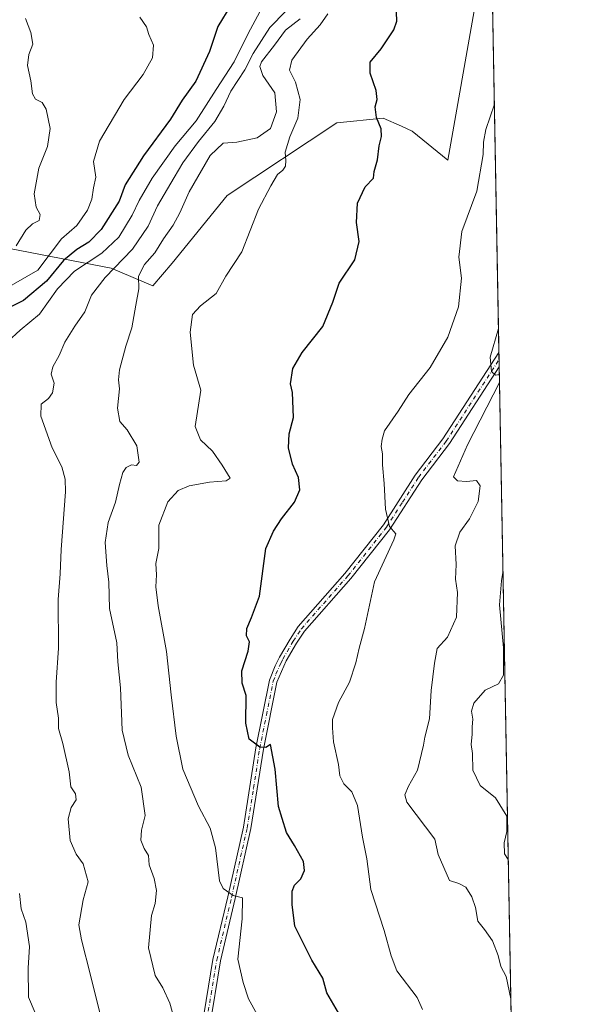
# Model space of a CAD drawing. Units: metres. Extents: x 624712 to 628194, y 4717987 to 4720363.
# Drawn here: x 627984 to 628172, y 4719463 to 4719786 of the extents above; entities that cross this region are included whole.
import ezdxf

# ---------------------------------------------------------------- set-up
doc = ezdxf.new("R2010")
doc.units = ezdxf.units.M
doc.header["$MEASUREMENT"] = 0
doc.linetypes.add('DGN Style 4', pattern=[2.6384748266838614, 1.318413404963828, -0.6592067024819142, 0.001648016756204785, -0.6592067024819142])
for name, color, linetype, lineweight in [('Arbolado forestal CxS', 92, 'Continuous', 0), ('Comarca CxS', 21, 'Continuous', 0), ('Comunidad Autónoma CxS', 142, 'Continuous', 0), ('Curva de nivel maestra', 30, 'Continuous', 30), ('Curva de nivel normal', 30, 'Continuous', 0), ('Municipio CxS', 4, 'Continuous', 0), ('Pista no pavimentada Cxs', 111, 'Continuous', 0), ('Pista no pavimentada eje', 91, 'DGN Style 4', 0), ('Provincia CxS', 1, 'Continuous', 0)]:
    doc.layers.add(name, color=color, linetype=linetype, lineweight=lineweight)

# ---------------------------------------------------------------- blocks, each defined once
blk = doc.blocks.new('*U6')
at = {"layer": 'Arbolado forestal CxS', "color": 92, "linetype": 'Continuous', "lineweight": 0}
for points in [[(627980.9589000001, 4719711.185900001, 738.4020000000019), (628014.3136999998, 4719704.735900001, 757.2203000000009), (628028.0767000001, 4719698.910900001, 765.4575999999943), (628034.4278999995, 4719706.324899999, 766.2739000000003), (628052.4253000002, 4719728.5645, 767.9024000000064), (628088.5617000004, 4719752.452099999, 772.7198999999965), (628103.7685000002, 4719753.981100001, 775.1965999999958), (628109.8022999996, 4719751.298699999, 776.1735000000045), (628113.2966999998, 4719749.745100001, 776.7871000000015), (628124.9413999999, 4719740.213099999, 778.7228999999934), (628133.9401000004, 4719791.047499999, 778.0506000000024)], [(628139.4545, 4719803.182600001, 778.2091999999975), (628171.8200000003, 4718049.310000001, 644.0292999999947)]]:
    blk.add_polyline3d(points, dxfattribs=at)

msp = doc.modelspace()

# ---------------------------------------------------------------- linework, layer by layer
at = {"layer": 'Arbolado forestal CxS', "color": 92, "linetype": 'Continuous', "lineweight": 0, "extrusion": (-0.0009951636070199997, 0.05392422599872052, 0.9985445345600937), "elevation": 254663.7085062549, "flags": 128}
msp.add_lwpolyline([(-715120.9552031046, -4700515.958622398), (-715120.9552031045, -4700389.574990232)], dxfattribs=at)
at = {"layer": 'Arbolado forestal CxS', "color": 92, "linetype": 'Continuous', "lineweight": 0, "extrusion": (-0.0001500206733262368, 0.008149724490134607, 0.9999667791904553), "elevation": 39154.83243587119, "flags": 128}
msp.add_lwpolyline([(628141.8937049527, 4719514.636289126), (628141.9366078024, 4719512.305711729)], dxfattribs=at)
at = {"layer": 'Arbolado forestal CxS', "color": 92, "linetype": 'Continuous', "lineweight": 0, "extrusion": (-9.397712124862941e-05, 0.005083307846325598, 0.9999870754912986), "elevation": 24717.56269509167, "flags": 128}
msp.add_lwpolyline([(628141.8969033235, 4719610.004718827), (628141.939804433, 4719607.684188845)], dxfattribs=at)
at = {"layer": 'Arbolado forestal CxS', "color": 92, "linetype": 'Continuous', "lineweight": 0, "extrusion": (8.724759447692573e-05, -0.004727895121356379, 0.9999888196352892), "elevation": -21474.26450421315, "flags": 128}
msp.add_lwpolyline([(628141.797914155, 4719623.574479051), (628149.7725924427, 4719191.436249234)], dxfattribs=at)
at = {"layer": 'Arbolado forestal CxS', "color": 92, "linetype": 'Continuous', "lineweight": 0}
for points in [[(628133.9401000004, 4719791.047499999, 778.0506000000024), (628124.9413999999, 4719740.213099999, 778.7228999999934), (628113.2966999998, 4719749.745100001, 776.7871000000015), (628109.8022999996, 4719751.298699999, 776.1735000000045), (628103.7685000002, 4719753.981100001, 775.1965999999958), (628088.5617000004, 4719752.452099999, 772.7198999999965), (628052.4253000002, 4719728.5645, 767.9024000000064), (628034.4278999995, 4719706.324899999, 766.2739000000003), (628028.0767000001, 4719698.910900001, 765.4575999999943), (628014.3136999998, 4719704.735900001, 757.2203000000009), (627980.9589000001, 4719711.185900001, 738.4020000000019)], [(627980.9589000001, 4719711.185900001, 738.4020000000019), (628014.3136999998, 4719704.735900001, 757.2203000000009), (628028.0767000001, 4719698.910900001, 765.4575999999943), (628034.4278999995, 4719706.324899999, 766.2739000000003), (628052.4253000002, 4719728.5645, 767.9024000000064), (628088.5617000004, 4719752.452099999, 772.7198999999965), (628103.7685000002, 4719753.981100001, 775.1965999999958), (628109.8022999996, 4719751.298699999, 776.1735000000045), (628113.2966999998, 4719749.745100001, 776.7871000000015), (628124.9413999999, 4719740.213099999, 778.7228999999934), (628133.9401000004, 4719791.047499999, 778.0506000000024)]]:
    msp.add_polyline3d(points, dxfattribs=at)
at = {"layer": 'Comarca CxS', "color": 21, "linetype": 'Continuous', "lineweight": 0, "flags": 128}
msp.add_lwpolyline([(628160.5890265491, 4718049.105148816), (624753.7400009405, 4717986.969982801), (624712.1700009406, 4720300.279982774), (628129.1300009665, 4720362.659982775), (628171.441419706, 4718069.825114115), (628171.8200009662, 4718049.309982801)], close=True, dxfattribs=at)
at = {"layer": 'Comunidad Autónoma CxS', "color": 142, "linetype": 'Continuous', "lineweight": 0, "flags": 128}
msp.add_lwpolyline([(628160.5890265491, 4718049.105148816), (624753.7400009405, 4717986.969982801), (624712.1700009406, 4720300.279982774), (628129.1300009665, 4720362.659982775), (628171.441419706, 4718069.825114115), (628171.8200009662, 4718049.309982801)], close=True, dxfattribs=at)
at = {"layer": 'Curva de nivel maestra', "color": 30, "linetype": 'Continuous', "lineweight": 30, "flags": 128}
for points, elevation in [([(628053.6399999997, 4719791.100099999), (628049.4100000003, 4719784.100099999), (628046.7100000001, 4719775.790100001), (628042.2000000002, 4719766.140100001), (628037.6299999999, 4719759.8201), (628033.7999999998, 4719753.620100001), (628025.0199999996, 4719741.640100001), (628018.9299999997, 4719732.0601), (628016.9699999997, 4719726.7301), (628011.0199999996, 4719717.4301), (628007.0199999996, 4719713.3101), (628003.0199999996, 4719710.880100001), (627998.7000000002, 4719707.270099999), (627993.0899999999, 4719700.4801), (627985.5, 4719694.140100001), (627972.8499999996, 4719687.7401)], 750), ([(628089.0800000001, 4719460.300100001), (628085.2000000002, 4719466.860099999), (628083.9400000004, 4719471.700099999), (628080.2400000002, 4719477.610099999), (628074.7199999997, 4719488.7401), (628073.8799999999, 4719495.880100001), (628073.8399999999, 4719500.2301), (628074.5800000001, 4719502.220100001), (628076.7199999997, 4719504.280099999), (628077.9100000003, 4719507.0001), (628077.5099999999, 4719509.9301), (628074.5999999996, 4719515.2501), (628071.9699999997, 4719519.5101), (628070.4900000002, 4719524.090100001), (628069.2999999998, 4719528.0001), (628068.2100000001, 4719540.290100001), (628066.7199999997, 4719548.390100001), (628065.1500000004, 4719547.340100001), (628063.2000000002, 4719547.460100001), (628059.6500000004, 4719550.1501), (628058.6500000004, 4719555.4001), (628058.6600000003, 4719564.460100001), (628057.4400000004, 4719568.520099999), (628057.3200000003, 4719572.5701), (628059.4199999999, 4719579.030099999), (628059.7599999999, 4719582.0801), (628058.8600000005, 4719584.0801), (628058.9000000004, 4719586.4101), (628060.4299999997, 4719590.0801), (628063.0800000001, 4719597.0801), (628065.2000000002, 4719612.7501), (628067.75, 4719618.4101), (628070.3700000001, 4719622.470100001), (628074.6200000001, 4719627.9101), (628076.3899999997, 4719631.9301), (628075.8799999999, 4719636.030099999), (628073.9100000003, 4719640.4001), (628072.5800000001, 4719645.7401), (628072.8899999997, 4719650.360099999), (628074.2400000002, 4719655.700099999), (628073.9299999997, 4719663.890100001), (628073.2800000003, 4719666.7401), (628074.0099999999, 4719671.7401), (628077.1200000001, 4719677.040100001), (628083.9400000004, 4719685.600099999), (628087.25, 4719693.550100001), (628089.25, 4719699.790100001), (628094.3899999997, 4719707.4301), (628095.7999999998, 4719713.440099999), (628094.9600000001, 4719719.710100001), (628095.2800000003, 4719726.0101), (628097.7999999998, 4719731.440099999), (628100.5099999999, 4719734.2501), (628100.7300000006, 4719736.440099999), (628101.8399999999, 4719740.270099999), (628102.4199999999, 4719744.890100001), (628103.2400000002, 4719747.9301), (628103.0800000001, 4719750.420100001), (628101.5, 4719754.1501), (628101.0999999996, 4719757.6801), (628101.7599999999, 4719760.040100001), (628101.4299999997, 4719762.9901), (628099.4400000004, 4719768.780099999), (628099.4900000002, 4719772.3201), (628103.1200000001, 4719776.720100001), (628107.2300000006, 4719782.950099999), (628108.2100000001, 4719785.7601), (628108.1699999999, 4719788.7501)], 775)]:
    msp.add_lwpolyline(points, dxfattribs=dict(at, elevation=elevation))
at = {"layer": 'Curva de nivel normal', "color": 30, "linetype": 'Continuous', "lineweight": 0, "flags": 128}
for points, elevation in [([(628063.9800000006, 4719790.3201), (628059.3300000001, 4719781.700099999), (628054.75, 4719772.4301), (628048.8399999999, 4719763.380100001), (628042.3200000003, 4719753.0601), (628035.3399999999, 4719744.920100001), (628027.79, 4719734.2401), (628023.5199999996, 4719726.950099999), (628021.2800000003, 4719722.100099999), (628016.8600000005, 4719714.890100001), (628011.3099999997, 4719709.600099999), (628002.2800000003, 4719703.710100001), (627996.6900000004, 4719697.950099999), (627990.79, 4719689.600099999), (627984.4199999999, 4719684.3201), (627980.4199999999, 4719680.6801)], 755), ([(628010.8200000003, 4719459.4301), (628007.5899999999, 4719472.670100001), (628004.6200000001, 4719484.270099999), (628003.6799999997, 4719489.130100001), (628005.1399999997, 4719497.340100001), (628006.8300000001, 4719503.270099999), (628005.1100000005, 4719509.210100001), (628002.8200000003, 4719512.420100001), (628000.8499999996, 4719516.9101), (628000.2199999997, 4719523.960100001), (628001.2100000001, 4719527.690099999), (628002.8399999999, 4719530.1801), (628002.6699999999, 4719532.140100001), (628001.0999999996, 4719534.4301), (628000.5, 4719539.440099999), (627998.4299999997, 4719548.710100001), (627997.0800000001, 4719553.620100001), (627997.0599999997, 4719556.960100001), (627996.2999999998, 4719562.1501), (627996.2999999998, 4719568.8201), (627997.0199999996, 4719580.0001), (627996.8799999999, 4719595.950099999), (627997.5800000001, 4719604.4001), (627997.9400000004, 4719612.3301), (627999.2999999998, 4719631.360099999), (627999.2599999999, 4719635.440099999), (627998.1500000004, 4719639.540100001), (627994.9299999997, 4719645.7601), (627991.25, 4719656.100099999), (627991.3399999999, 4719660.0701), (627993.75, 4719661.950099999), (627995.0599999997, 4719663.7601), (627995.6299999999, 4719667.030099999), (627994.6500000004, 4719669.9001), (627995.2000000002, 4719672.300100001), (627997.2699999996, 4719676.040100001), (627999.1299999999, 4719680.4001), (628002.4299999997, 4719685.7401), (628005.7400000002, 4719690.4001), (628007.8899999997, 4719695.8201), (628012.3700000001, 4719701.670100001), (628021.3799999999, 4719710.9801), (628026.5199999996, 4719718.530099999), (628029.5499999998, 4719725.200099999), (628035.0599999997, 4719734.440099999), (628037.8799999999, 4719739.350099999), (628043.0099999999, 4719746.300100001), (628048.4299999997, 4719752.8301), (628051.3399999999, 4719757.9001), (628053.6299999999, 4719762.770099999), (628058.3099999997, 4719769.8101), (628061.0599999997, 4719775.140100001), (628066.5, 4719783.7601), (628071.7400000002, 4719789.050100001)], 760), ([(628023.79, 4719787.0601), (628025.9699999997, 4719783.960100001), (628026.7800000003, 4719781.380100001), (628028.2199999997, 4719777.960100001), (628027.9400000004, 4719773.770099999), (628024.8600000005, 4719768.2601), (628018.6399999997, 4719760.110099999), (628010.5300000003, 4719746.390100001), (628008.4900000002, 4719739.7301), (628009.3200000003, 4719734.610099999), (628008.54, 4719731.100099999), (628007.9800000006, 4719727.4001), (628006.5800000001, 4719723.770099999), (628003.0599999997, 4719718.780099999), (627998, 4719714.390100001), (627990.2699999996, 4719704.0601), (627979.4299999997, 4719697.850099999)], 745), ([(627986.1500000004, 4719786.630100001), (627987.9100000003, 4719782.130100001), (627988.6399999997, 4719778.270099999), (627987.2999999998, 4719774.870100001), (627986.8799999999, 4719771.200099999), (627987.9000000004, 4719766.210100001), (627988.4800000006, 4719762.0001), (627989.4800000006, 4719760.190099999), (627991.6399999997, 4719759.0601), (627992.9800000006, 4719756.890100001), (627994.3399999999, 4719750.530099999), (627993.4299999997, 4719744.620100001), (627990.5999999996, 4719737.530099999), (627989.04, 4719729.1501), (627989.6900000004, 4719724.800100001), (627990.9600000001, 4719722.3301), (627990.7100000001, 4719720.420100001), (627988.4800000006, 4719719.2501), (627986.2999999998, 4719717.1801), (627983.1699999999, 4719712.040100001)], 740.0000000000001), ([(628076.4100000003, 4719786.540100001), (628071.6100000005, 4719782.8101), (628068.0099999999, 4719777.890100001), (628063.7000000002, 4719772.4301), (628063.1799999997, 4719770.920100001), (628064.1699999999, 4719767.960100001), (628068.1799999997, 4719762.2301), (628068.6399999997, 4719756.0001), (628066.7300000006, 4719750.5801), (628062.3600000005, 4719747.5101), (628055.6799999997, 4719746.100099999), (628051.1500000004, 4719745.7401), (628046.8700000001, 4719741.7401), (628039.9600000001, 4719729.8201), (628036.9600000001, 4719722.9301), (628034.7300000006, 4719718.860099999), (628031.5599999997, 4719714.360099999), (628028.7199999997, 4719709.800100001), (628025.2599999999, 4719705.9801), (628023.3499999996, 4719702.0601), (628023.4800000006, 4719697.940099999), (628022.4000000004, 4719692.630100001), (628021.1500000004, 4719685.1501), (628019.2199999997, 4719679.120100001), (628017.0800000001, 4719671.4001), (628016.7400000002, 4719668.0701), (628017.1399999997, 4719665.0701), (628016.3899999997, 4719658.7301), (628017.1900000004, 4719654.420100001), (628019.5899999999, 4719651.640100001), (628022.7699999996, 4719646.370100001), (628023.5, 4719641.090100001), (628022.6200000001, 4719639.960100001), (628020.9800000006, 4719640.190099999), (628019.2300000006, 4719639.3201), (628018.2000000002, 4719637.620100001), (628017.0599999997, 4719633.7401), (628015.79, 4719627.960100001), (628013.3799999999, 4719621.270099999), (628012.3399999999, 4719614.630100001), (628012.9299999997, 4719607.1801), (628013.6200000001, 4719601.6801), (628013.8200000003, 4719593.050100001), (628016.2100000001, 4719581.7401), (628016.5700000003, 4719575.520099999), (628017.4199999999, 4719566.960100001), (628018, 4719553.0601), (628019.8899999997, 4719544.890100001), (628024.2000000002, 4719534.420100001), (628025.5, 4719525.090100001), (628024.3600000005, 4719520.220100001), (628024.0899999999, 4719516.960100001), (628025.2400000002, 4719514.220100001), (628026.5800000001, 4719511.960100001), (628026.8099999997, 4719508.920100001), (628028.5300000003, 4719504.380100001), (628029.29, 4719500.4001), (628028.7800000003, 4719496.1801), (628027.6100000005, 4719492.270099999), (628026.5700000003, 4719481.6601), (628028.8399999999, 4719472.5801), (628031.3600000005, 4719468.5001), (628033.6200000001, 4719463.460100001), (628036.1200000001, 4719454.520099999)], 765.0000000000001), ([(628062.3600000005, 4719459.7301), (628059.4900000002, 4719464.890100001), (628057.7400000002, 4719470.210100001), (628055.9600000001, 4719477.860099999), (628057.3700000001, 4719491.130100001), (628057.5599999997, 4719497.9901), (628054.3899999997, 4719498.790100001), (628051.2000000002, 4719501.120100001), (628049.9400000004, 4719503.610099999), (628048.6699999999, 4719514.4001), (628046.8799999999, 4719520.960100001), (628043.0099999999, 4719528.090100001), (628037.9400000004, 4719540.270099999), (628035.7100000001, 4719551.0601), (628034.0899999999, 4719564.640100001), (628032.5, 4719578.9301), (628029.8399999999, 4719593.9301), (628029.0800000001, 4719600.120100001), (628029.25, 4719604.0101), (628029.0700000003, 4719607.800100001), (628029.9900000002, 4719612.710100001), (628030.0599999997, 4719620.350099999), (628032.9800000006, 4719628.0101), (628036.4000000004, 4719631.7301), (628039.9400000004, 4719633.2501), (628046.6799999997, 4719634.5001), (628052.1900000004, 4719634.940099999), (628053.5, 4719635.7501), (628050.8799999999, 4719640.090100001), (628047.5999999996, 4719644.6601), (628043.75, 4719648.4101), (628041.9800000006, 4719652.770099999), (628043.7999999998, 4719664.720100001), (628041.4000000004, 4719672.920100001), (628040.3499999996, 4719683.7601), (628041.0700000003, 4719689.470100001), (628043.7199999997, 4719692.380100001), (628048.8300000001, 4719696.4001), (628052.0599999997, 4719702.0601), (628057.2800000003, 4719710.0601), (628062.7599999999, 4719724.0601), (628066.7999999998, 4719731.7301), (628069.04, 4719735.5101), (628070.7999999998, 4719736.850099999), (628071.6799999997, 4719738.170100001), (628071.7999999998, 4719740.090100001), (628071.5800000001, 4719742.800100001), (628073.0199999996, 4719747.880100001), (628075.6900000004, 4719754.0101), (628076.4100000003, 4719760.0701), (628074.9400000004, 4719765.770099999), (628073, 4719769.690099999), (628073.7699999996, 4719773.0001), (628078.7400000002, 4719779.880100001), (628083.0700000003, 4719784.6501), (628085.5199999996, 4719788.200099999)], 770), ([(628140.2789000003, 4719758.5054), (628137.5, 4719750.2501), (628136.7300000006, 4719746.110099999), (628136.6500000004, 4719741.9901), (628134.4699999997, 4719729.970100001), (628129.5999999996, 4719716.710100001), (628128.6399999997, 4719708.3101), (628129.4400000004, 4719701.4001), (628128.4600000001, 4719692.0701), (628124.9500000002, 4719682.0701), (628119.2100000001, 4719672.090100001), (628112.2199999997, 4719663.2301), (628108.7000000002, 4719657.8101), (628104.1299999999, 4719651.280099999), (628103.4100000003, 4719648.540100001), (628103.0999999996, 4719646.190099999), (628103.54, 4719643.770099999), (628103.54, 4719640.140100001), (628104.0199999996, 4719634.0801), (628104.4500000002, 4719625.670100001), (628105.79, 4719619.9001), (628107.8899999997, 4719617.4801), (628107.2400000002, 4719615.5801), (628100.8600000005, 4719601.780099999), (628097.5700000003, 4719586.4101), (628095.8700000001, 4719579.9801), (628094.7800000003, 4719575.1601), (628092.6200000001, 4719568.850099999), (628089.0899999999, 4719562.170100001), (628087.1299999999, 4719556.600099999), (628087.0999999996, 4719553.840100001), (628087.4600000001, 4719549.210100001), (628089.04, 4719541.7601), (628089.4699999997, 4719538.0801), (628090.7800000003, 4719535.5001), (628093.4699999997, 4719532.840100001), (628095.3499999996, 4719528.300100001), (628096.9800000006, 4719518.0001), (628098.3200000003, 4719510.8201), (628099.7199999997, 4719500.8101), (628104.1200000001, 4719487.280099999), (628106.3399999999, 4719479.0001), (628108.2400000002, 4719474.0601), (628114.9500000002, 4719465.370100001), (628116.7100000001, 4719461.4301)], 780), ([(628141.6370000001, 4719684.910599999), (628138.9500000002, 4719675.5101), (628139.3600000005, 4719670.8201), (628140.6799999997, 4719669.550100001), (628141.9151, 4719669.842599999)], 785), ([(628141.9644999999, 4719667.162900001), (628131.4699999997, 4719646.7301), (628126.8899999997, 4719636.190099999), (628128.1500000004, 4719634.960100001), (628131.1299999999, 4719634.720100001), (628134.4600000001, 4719635.030099999), (628135.5800000001, 4719633.300100001), (628135.0099999999, 4719628.0801), (628132.1100000005, 4719622.4101), (628128.9400000004, 4719618.0801), (628127.4299999997, 4719613.5701), (628127.6799999997, 4719607.420100001), (628127.5300000003, 4719602.610099999), (628128.2000000002, 4719598.280099999), (628127.8899999997, 4719590.130100001), (628124.8700000001, 4719583.6501), (628121.4699999997, 4719579.9101), (628120.5899999999, 4719575.0801), (628119.4600000001, 4719566.090100001), (628118.9100000003, 4719556.7601), (628117.4299999997, 4719550.800100001), (628117.0199999996, 4719548.110099999), (628114.9900000002, 4719539.9301), (628112.0599999997, 4719534.710100001), (628110.9000000004, 4719531.850099999), (628111.5599999997, 4719529.440099999), (628120.7699999996, 4719517.2601), (628121.7599999999, 4719512.3101), (628125.5599999997, 4719503.700099999), (628128.6500000004, 4719502.700099999), (628130.9500000002, 4719501.520099999), (628132.8600000005, 4719498.4001), (628134.0700000003, 4719494.860099999), (628134.9000000004, 4719490.3301), (628137.0499999998, 4719487.690099999), (628139.6399999997, 4719483.890100001), (628141.4900000002, 4719479.120100001), (628142.4400000004, 4719475.540100001), (628144.1500000004, 4719472.2401), (628145.6969, 4719464.9057)], 785), ([(628144.8534000004, 4719510.616400001), (628143.5700000003, 4719512.460100001), (628143.4900000002, 4719516.0601), (628144.4000000004, 4719519.800100001), (628144.3600000005, 4719524.8101), (628140.7000000002, 4719530.890100001), (628135.6100000005, 4719534.920100001), (628133.1600000003, 4719539.940099999), (628133.0499999998, 4719545.370100001), (628132.6600000003, 4719548.420100001), (628133.0199999996, 4719551.7601), (628132.9600000001, 4719554.1801), (628133.2300000006, 4719556.700099999), (628132.75, 4719559.360099999), (628133.5800000001, 4719561.920100001), (628137.2400000002, 4719566.2401), (628141.6699999999, 4719568.2501), (628143.29, 4719571.1801), (628143.3099999997, 4719580.100099999), (628141.9800000006, 4719594.170100001), (628142.6399999997, 4719602.0801), (628143.1141999997, 4719604.863299999)], 790), ([(627984.2199999997, 4719499.4301), (627984.7599999999, 4719494.4301), (627986.2599999999, 4719490.100099999), (627987.5300000003, 4719482.050100001), (627987.0499999998, 4719474.9801), (627987.1399999997, 4719465.440099999), (627989.3600000005, 4719460.340100001)], 755)]:
    msp.add_lwpolyline(points, dxfattribs=dict(at, elevation=elevation))
at = {"layer": 'Municipio CxS', "color": 4, "linetype": 'Continuous', "lineweight": 0, "flags": 128}
msp.add_lwpolyline([(628171.441419706, 4718069.825114115), (628160.5890265491, 4718049.105148816), (624753.7400009405, 4717986.969982801), (624712.1700009406, 4720300.279982774), (628129.1300009665, 4720362.659982775)], close=True, dxfattribs=at)
at = {"layer": 'Pista no pavimentada Cxs', "color": 111, "linetype": 'Continuous', "lineweight": 0, "extrusion": (-0.002694365104207185, 0.1460546856885659, 0.989272848705098), "elevation": 688415.6871026022, "flags": 128}
msp.add_lwpolyline([(-715087.0452120169, -4656677.796683673), (-715087.0452120169, -4656673.094450772)], dxfattribs=at)
at = {"layer": 'Pista no pavimentada Cxs', "color": 111, "linetype": 'Continuous', "lineweight": 0}
for points in [[(628044.1201, 4719455.620100001, 766.303899999999), (628047.8101000005, 4719477.8201, 768.3521000000038), (628052.6601, 4719498.4101, 770.0274000000064), (628057.8000999996, 4719521.2301, 772.2770000000019), (628061.9200999998, 4719547.2501, 775.1146000000008), (628066.3901000004, 4719569.5001, 777.5019999999931), (628068.2100999998, 4719574.1801, 777.6640000000043), (628069.6801000005, 4719577.040100001, 777.6784000000043), (628073.1201, 4719582.9801, 777.5206999999937), (628075.8501000004, 4719587.140100001, 777.7130000000034), (628091.1601, 4719604.5001, 779.0481000000001), (628103.8201000001, 4719620.440099999, 780.2063000000054), (628114.2701000003, 4719636.790100001, 781.9471000000049), (628123.3901000004, 4719648.6801, 783.367499999993), (628141.7801000001, 4719677.0001, 785.6166999999988), (628141.7829, 4719677.0044, 785.616399999999), (628141.8688000003, 4719672.353399999, 786.3032999999997), (628141.8601000002, 4719672.340100001, 786.3071000000054), (628125.5201000003, 4719647.1801, 784.0228999999963), (628116.4001000002, 4719635.290100001, 782.1637000000047), (628105.8000999996, 4719618.870100001, 780.2452000000048), (628093.1001000004, 4719602.880100001, 779.1186000000016), (628077.8601000002, 4719585.600099999, 777.7354999999953), (628075.2701000003, 4719581.6501, 777.6753999999929), (628071.9001000002, 4719575.8301, 777.3258999999962), (628068.8201000001, 4719568.790100001, 777.0592999999935), (628064.4101, 4719546.800100001, 775.803700000004), (628060.2801000001, 4719520.7501, 772.5028000000021), (628055.1201, 4719497.840100001, 770.3839000000008), (628050.2901, 4719477.3201, 768.8892999999953), (628046.6201, 4719455.280099999, 766.3904999999941)], [(628044.1201, 4719455.620100001, 766.303899999999), (628047.8101000005, 4719477.8201, 768.3521000000038), (628052.6601, 4719498.4101, 770.0274000000064), (628057.8000999996, 4719521.2301, 772.2770000000019), (628061.9200999998, 4719547.2501, 775.1146000000008), (628066.3901000004, 4719569.5001, 777.5019999999931), (628068.2100999998, 4719574.1801, 777.6640000000043), (628069.6801000005, 4719577.040100001, 777.6784000000043), (628073.1201, 4719582.9801, 777.5206999999937), (628075.8501000004, 4719587.140100001, 777.7130000000034), (628091.1601, 4719604.5001, 779.0481000000001), (628103.8201000001, 4719620.440099999, 780.2063000000054), (628114.2701000003, 4719636.790100001, 781.9471000000049), (628123.3901000004, 4719648.6801, 783.367499999993), (628141.7801000001, 4719677.0001, 785.6166999999988), (628141.7829999998, 4719677.0044, 785.616399999999)], [(628141.8688000003, 4719672.353399999, 786.3032999999997), (628141.8601000002, 4719672.340100001, 786.3071000000054), (628125.5201000003, 4719647.1801, 784.0228999999963), (628116.4001000002, 4719635.290100001, 782.1637000000047), (628105.8000999996, 4719618.870100001, 780.2452000000048), (628093.1001000004, 4719602.880100001, 779.1186000000016), (628077.8601000002, 4719585.600099999, 777.7354999999953), (628075.2701000003, 4719581.6501, 777.6753999999929), (628071.9001000002, 4719575.8301, 777.3258999999962), (628068.8201000001, 4719568.790100001, 777.0592999999935), (628064.4101, 4719546.800100001, 775.803700000004), (628060.2801000001, 4719520.7501, 772.5028000000021), (628055.1201, 4719497.840100001, 770.3839000000008), (628050.2901, 4719477.3201, 768.8892999999953), (628046.6201, 4719455.280099999, 766.3904999999941)]]:
    msp.add_polyline3d(points, dxfattribs=at)
at = {"layer": 'Pista no pavimentada eje', "color": 91, "linetype": 'DGN Style 4', "lineweight": 0}
msp.add_polyline3d([(628045.3701, 4719455.450099999, 766.3457000000053), (628047.2050999999, 4719466.470100001, 767.3150000000023), (628049.0500999996, 4719477.5701, 768.6045000000014), (628053.8901000004, 4719498.1251, 770.1897000000026), (628059.0401, 4719520.9901, 772.3874999999972), (628061.1051000003, 4719534.015100001, 773.6478999999963), (628063.1651, 4719547.0251, 775.2930999999954), (628065.3701, 4719558.020099999, 776.0481000000001), (628067.6051000003, 4719569.145099999, 776.8353000000062), (628068.5151000004, 4719571.485099999, 777.3549999999959), (628070.0551000005, 4719575.005100001, 777.559500000003), (628070.7901, 4719576.4351, 777.4735999999976), (628074.1951000001, 4719582.315099999, 777.5405000000028), (628076.8551000003, 4719586.370100001, 777.6962999999961), (628092.1300999997, 4719603.690099999, 778.8494999999967), (628104.8101000005, 4719619.655099999, 780.2099000000018), (628110.1101000002, 4719627.8651, 780.849000000002), (628115.3350999998, 4719636.040100001, 782.0436000000045), (628124.4550999999, 4719647.9301, 783.6196000000054), (628141.8258999997, 4719674.673900001, 785.9364999999963)], dxfattribs=at)
at = {"layer": 'Provincia CxS', "color": 1, "linetype": 'Continuous', "lineweight": 0, "flags": 128}
msp.add_lwpolyline([(628160.5890265491, 4718049.105148816), (624753.7400009405, 4717986.969982801), (624712.1700009406, 4720300.279982774), (628129.1300009665, 4720362.659982775), (628171.441419706, 4718069.825114115), (628171.8200009662, 4718049.309982801)], close=True, dxfattribs=at)

# ---------------------------------------------------------------- block references
at = {"layer": 'Arbolado forestal CxS', "color": 92, "linetype": 'Continuous', "lineweight": 0}
msp.add_blockref('*U6', (0, 0), dxfattribs=at)

doc.saveas('drawing.dxf')
